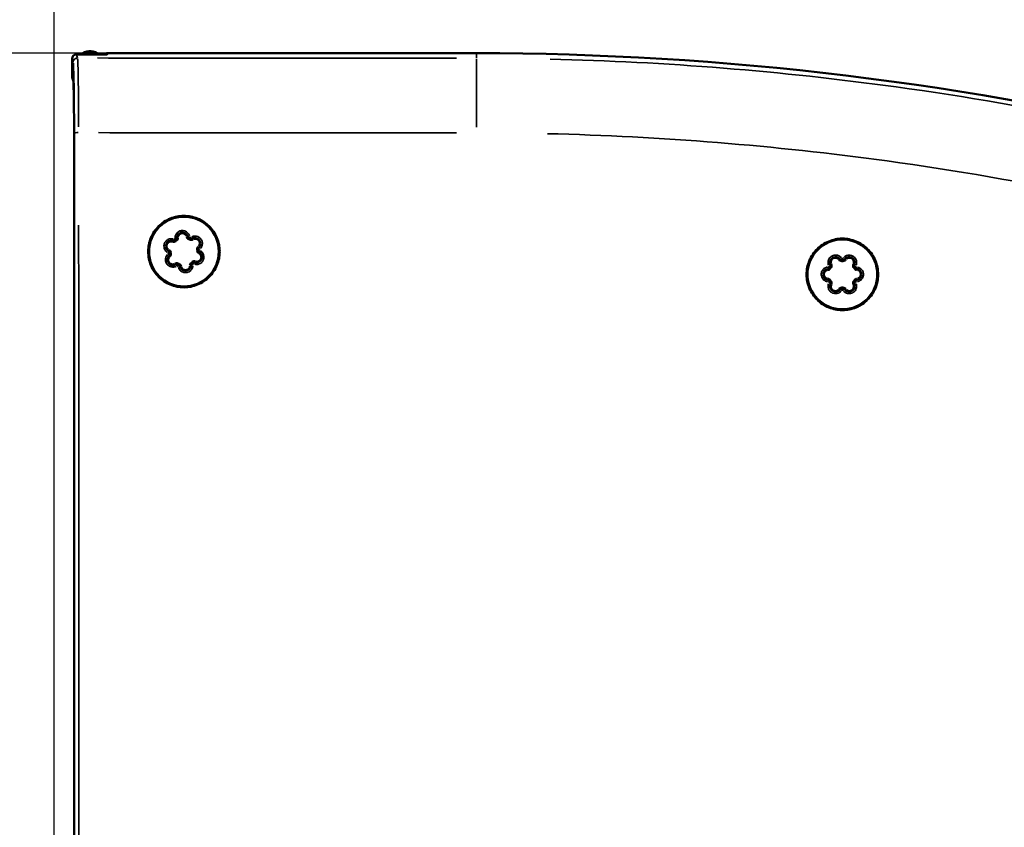
# Model space of a CAD drawing. Units: millimetres. Extents: x 28 to 830, y 4 to 590.
# Drawn here: x 170 to 285, y 368 to 461 of the extents above; entities that cross this region are included whole.
import ezdxf

# ---------------------------------------------------------------- set-up
doc = ezdxf.new("R2010")
doc.units = ezdxf.units.MM
doc.header["$LTSCALE"] = 2
for name, color, linetype, lineweight in [('Dimension (ISO)', 7, 'Continuous', 25), ('Visible (ISO)', 7, 'Continuous', 50), ('Visible Narrow (ISO)', 7, 'Continuous', 35)]:
    doc.layers.add(name, color=color, linetype=linetype, lineweight=lineweight)
doc.styles.add('Standardtext', font='GENISO.shx')
doc.dimstyles.new('Default (ISO)', dxfattribs={"dimscale": 2, "dimtxt": 3.5, "dimasz": 4, "dimexe": 2, "dimexo": 0, "dimgap": 0.35, "dimtad": 1, "dimrnd": 1e-08, "dimtxsty": 'Standardtext', "dimblk": 'Filled-1', "dimcen": 0.09, "dimdle": 15, "dimclrd": 256, "dimclre": 256, "dimclrt": 256, "dimadec": 1, "dimazin": 2, "dimtfac": 1, "dimtdec": 3, "dimtmove": 0, "dimatfit": 3, "dimldrblk": 'Filled-1', "dimfxl": 1, "dimtolj": 1, "dimlwd": 25, "dimlwe": 25, "dimarcsym": 0})

# ---------------------------------------------------------------- blocks, each defined once
blk = doc.blocks.new('Filled-1')
at = {"color": 0}
for p, q in [((0, 0), (-1, 0.125)), ((-1, 0.125), (-1, -0.125)), ((-1, 0), (0, 0)), ((-1, -0.125), (0, 0))]:
    blk.add_line(p, q, dxfattribs=at)
at = {"color": 0, "flags": 128}
blk.add_lwpolyline([(-1, -0.125), (0, 0), (-1, 0.125), (-1, -0.125)], dxfattribs=at)
at = {"color": 0}
blk.add_solid([(-1, -0.125), (0, 0), (-1, 0.125), (-1, -0.125)], dxfattribs=at)
blk = doc.blocks.new('*D16')
at = {"layer": 'Defpoints', "color": 0, "transparency": 16777216}
for p in [(174.51, 499.58), (398.99, 389.58), (174.51, 362.6)]:
    blk.add_point(p, dxfattribs=at)
at = {"layer": 'Dimension (ISO)', "color": 208, "lineweight": 25, "true_color": 0x3f003f, "transparency": 16777216}
for p, q in [((174.51, 362.6), (174.51, 503.58)), ((398.99, 389.58), (398.99, 503.58)), ((390.99, 499.58), (182.51, 499.58))]:
    blk.add_line(p, q, dxfattribs=at)
at = {"layer": 'Dimension (ISO)', "color": 208, "lineweight": 25, "true_color": 0x3f003f, "transparency": 16777216, "xscale": 8, "yscale": 8, "zscale": 8, "rotation": 180}
blk.add_blockref('Filled-1', (174.51, 499.58), dxfattribs=at)
at = {"layer": 'Dimension (ISO)', "color": 208, "lineweight": 25, "true_color": 0x3f003f, "transparency": 16777216, "xscale": 8, "yscale": 8, "zscale": 8}
blk.add_blockref('Filled-1', (398.99, 499.58), dxfattribs=at)
at = {"layer": 'Dimension (ISO)', "lineweight": 25, "transparency": 16777216, "insert": (286.75, 507.28), "char_height": 7, "attachment_point": 2, "style": 'Standardtext'}
blk.add_mtext('\\A1;224', dxfattribs=at)
blk = doc.blocks.new('*D17')
at = {"layer": 'Defpoints', "color": 0, "transparency": 16777216}
for p in [(180.7, 457.38), (106.51, 223.6), (175.51, 223.6)]:
    blk.add_point(p, dxfattribs=at)
at = {"layer": 'Dimension (ISO)', "color": 208, "lineweight": 25, "true_color": 0x3f003f, "transparency": 16777216}
for p, q in [((180.7, 457.38), (102.51, 457.38)), ((106.51, 449.38), (106.51, 231.6)), ((175.51, 223.6), (102.51, 223.6))]:
    blk.add_line(p, q, dxfattribs=at)
at = {"layer": 'Dimension (ISO)', "color": 208, "lineweight": 25, "true_color": 0x3f003f, "transparency": 16777216, "xscale": 8, "yscale": 8, "zscale": 8}
for p, rotation in [((106.51, 457.38), 90), ((106.51, 223.6), 270)]:
    blk.add_blockref('Filled-1', p, dxfattribs=dict(at, rotation=rotation))
at = {"layer": 'Dimension (ISO)', "lineweight": 25, "transparency": 16777216, "insert": (98.81, 340.49), "char_height": 7, "attachment_point": 2, "rotation": 90, "style": 'Standardtext'}
blk.add_mtext('\\A1;234', dxfattribs=at)

msp = doc.modelspace()

# ---------------------------------------------------------------- linework, layer by layer
at = {"layer": 'Visible (ISO)'}
for p, q in [((180.01, 457.221), (177.071, 457.221)), ((178.81, 457.605), (178.51, 457.605)), ((180.7, 457.378), (223.51, 457.378)), ((176.571, 456.721), (176.571, 454.722)), ((176.597, 454.564), (176.716, 454.207))]:
    msp.add_line(p, q, dxfattribs=at)
for centre in [(189.556, 434.349), (265.956, 431.705)]:
    msp.add_circle(centre, 4.05, dxfattribs=at)
for centre, radius, start, end in [((177.071, 456.721), 0.5, 90, 180), ((178.51, 456.605), 1, 90, 141.98363), ((178.81, 456.605), 1, 38.01637, 90), ((223.51, 101.605), 355.773, 62.38739, 90), ((177.071, 454.722), 0.5, 180, 198.42098), ((188.442, 435.763), 0.2, 247.89074, 308.2517), ((189.556, 434.349), 1.6, 124.58877, 128.2517), ((188.534, 435.831), 0.2, 304.58877, 4.94972), ((190.223, 436.021), 0.2, 187.89074, 248.2517), ((189.556, 434.349), 1.6, 64.58877, 68.2517), ((190.329, 435.975), 0.2, 244.58877, 304.94972), ((187.762, 434.205), 0.2, 4.58877, 64.94972), ((189.556, 434.349), 1.6, 184.58877, 188.2517), ((191.338, 434.607), 0.2, 127.89074, 188.2517), ((189.556, 434.349), 1.6, 4.58877, 8.2517), ((191.351, 434.493), 0.2, 184.58877, 244.94972), ((187.775, 434.091), 0.2, 307.89074, 8.2517), ((190.578, 432.867), 0.2, 124.58877, 184.94972), ((189.556, 434.349), 1.6, 304.58877, 308.2517), ((190.671, 432.936), 0.2, 67.89074, 128.2517), ((265.899, 433.504), 0.2, 211.47051, 271.83147), ((265.956, 431.705), 1.6, 88.16853, 91.83147), ((266.014, 433.504), 0.2, 268.16853, 328.52949), ((188.784, 432.723), 0.2, 64.58877, 124.94972), ((189.556, 434.349), 1.6, 244.58877, 248.2517), ((188.889, 432.677), 0.2, 7.89074, 68.2517), ((264.37, 432.555), 0.2, 271.47051, 331.83147), ((265.956, 431.705), 1.6, 148.16853, 151.83147), ((264.427, 432.654), 0.2, 328.16853, 28.52949), ((267.486, 432.654), 0.2, 151.47051, 211.83147), ((265.956, 431.705), 1.6, 28.16853, 31.83147), ((267.543, 432.555), 0.2, 208.16853, 268.52949), ((264.37, 430.855), 0.2, 28.16853, 88.52949), ((265.956, 431.705), 1.6, 208.16853, 211.83147), ((264.427, 430.756), 0.2, 331.47051, 31.83147), ((267.486, 430.756), 0.2, 148.16853, 208.52949), ((265.956, 431.705), 1.6, 328.16853, 331.83147), ((267.543, 430.855), 0.2, 91.47051, 151.83147), ((265.899, 429.906), 0.2, 88.16853, 148.52949), ((265.956, 431.705), 1.6, 268.16853, 271.83147), ((266.014, 429.906), 0.2, 31.47051, 91.83147)]:
    msp.add_arc(centre, radius, start, end, dxfattribs=at)
for centre, major_axis, ratio, start_param, end_param in [((180.71, 456.878), (-0.367, 0.347), 0.9792256, 5.4598644, 6.2824007), ((180.71, 456.878), (0.012, -0.5), 0.3992436, 3.0792894, 3.1236639), ((177.309, 448.073), (-0.5, 0), 0.0356626, 6.2822695, 6.2831853)]:
    msp.add_ellipse(centre, major_axis=major_axis, ratio=ratio, start_param=start_param, end_param=end_param, dxfattribs=at)
for points, knots in [([(180.01, 457.221), (180.078, 457.221), (180.147, 457.221), (180.277, 457.223), (180.34, 457.225), (180.448, 457.229), (180.495, 457.231), (180.547, 457.235), (180.561, 457.236), (180.582, 457.238), (180.59, 457.239), (180.598, 457.24), (180.599, 457.24), (180.599, 457.24)], [0, 0, 0, 0, 0.020342177, 0.020342177, 0.040986511, 0.040986511, 0.061080541, 0.061080541, 0.069968997, 0.069968997, 0.077828737, 0.077828737, 0.082515488, 0.082515488, 0.082515488, 0.082515488]), ([(180.37, 457.251), (180.377, 457.257), (180.384, 457.263), (180.432, 457.303), (180.48, 457.33), (180.572, 457.365), (180.618, 457.374), (180.675, 457.378), (180.688, 457.378), (180.701, 457.378)], [0.041306464, 0.041306464, 0.041306464, 0.041306464, 0.044129056, 0.044129056, 0.060572852, 0.060572852, 0.075361313, 0.075361313, 0.08008894, 0.08008894, 0.08008894, 0.08008894]), ([(176.809, 448.072), (176.808, 448.737), (176.806, 449.405), (176.798, 450.674), (176.792, 451.29), (176.777, 452.377), (176.768, 452.86), (176.748, 453.617), (176.737, 453.904), (176.723, 454.132), (176.719, 454.177), (176.715, 454.218), (176.714, 454.227), (176.714, 454.227), (176.714, 454.227), (176.714, 454.227)], [0, 0, 0, 0, 0.19958181, 0.19958181, 0.40486255, 0.40486255, 0.61331117, 0.61331117, 0.81771378, 0.81771378, 0.88630717, 0.88630717, 0.9216678, 0.9216678, 0.92169471, 0.92169471, 0.92169471, 0.92169471]), ([(176.809, 448.072), (176.818, 433.847), (176.824, 419.618), (176.833, 391.154), (176.834, 376.919), (176.833, 348.452), (176.83, 334.218), (176.82, 305.756), (176.812, 291.528), (176.792, 263.083), (176.78, 248.866), (176.765, 234.657)], [1.535120682, 1.535120682, 1.535120682, 1.535120682, 1.5540488, 1.5540488, 1.572976917, 1.572976917, 1.591905035, 1.591905035, 1.610833152, 1.610833152, 1.629761269, 1.629761269, 1.629761269, 1.629761269]), ([(185.406, 434.349), (185.406, 434.87), (185.51, 435.426), (185.934, 436.448), (186.253, 436.915), (186.99, 437.652), (187.457, 437.971), (188.48, 438.395), (189.035, 438.499), (190.077, 438.499), (190.633, 438.395), (191.656, 437.971), (192.122, 437.652), (192.859, 436.915), (193.179, 436.449), (193.602, 435.426), (193.706, 434.87), (193.706, 433.828), (193.602, 433.272), (193.179, 432.25), (192.859, 431.783), (192.122, 431.046), (191.656, 430.727), (190.633, 430.303), (190.077, 430.199), (189.035, 430.199), (188.479, 430.303), (187.457, 430.727), (186.99, 431.046), (186.253, 431.783), (185.934, 432.25), (185.51, 433.272), (185.406, 433.828), (185.406, 434.349)], [0, 0, 0, 0, 0.1563737, 0.1563737, 0.3127474, 0.3127474, 0.4690689, 0.4690689, 0.6253903, 0.6253903, 0.7817557, 0.7817557, 0.9381211, 0.9381211, 1.0945387, 1.0945387, 1.2509564, 1.2509564, 1.4073301, 1.4073301, 1.5637038, 1.5637038, 1.7200253, 1.7200253, 1.8763467, 1.8763467, 2.0327121, 2.0327121, 2.1890775, 2.1890775, 2.3454951, 2.3454951, 2.5019127, 2.5019127, 2.5019127, 2.5019127]), ([(188.734, 435.848), (188.717, 436.038), (188.827, 436.332), (189.162, 436.538), (189.504, 436.578), (189.87, 436.405), (190.006, 436.135), (190.025, 435.993)], [0, 0, 0, 0, 0.07528909, 0.11293363, 0.15057817, 0.20704499, 0.26351181, 0.26351181, 0.26351181, 0.26351181]), ([(187.847, 434.386), (187.717, 434.447), (187.499, 434.656), (187.442, 435.057), (187.581, 435.372), (187.803, 435.566), (188.086, 435.645), (188.278, 435.613), (188.367, 435.577)], [0, 0, 0, 0, 0.05646682, 0.11293363, 0.15057817, 0.18822272, 0.22586726, 0.26351181, 0.26351181, 0.26351181, 0.26351181]), ([(190.443, 435.811), (190.56, 435.893), (190.851, 435.977), (191.226, 435.826), (191.43, 435.548), (191.487, 435.259), (191.414, 434.974), (191.29, 434.824), (191.215, 434.765)], [0, 0, 0, 0, 0.05646682, 0.11293363, 0.15057817, 0.18822272, 0.22586726, 0.26351181, 0.26351181, 0.26351181, 0.26351181]), ([(261.806, 431.705), (261.806, 432.226), (261.91, 432.782), (262.334, 433.805), (262.653, 434.271), (263.39, 435.008), (263.857, 435.327), (264.879, 435.751), (265.435, 435.855), (266.477, 435.855), (267.033, 435.751), (268.056, 435.327), (268.522, 435.008), (269.259, 434.271), (269.579, 433.804), (270.002, 432.782), (270.106, 432.226), (270.106, 431.184), (270.002, 430.628), (269.579, 429.605), (269.259, 429.139), (268.522, 428.402), (268.056, 428.083), (267.033, 427.659), (266.477, 427.555), (265.435, 427.555), (264.88, 427.659), (263.857, 428.083), (263.39, 428.402), (262.653, 429.139), (262.334, 429.606), (261.91, 430.628), (261.806, 431.184), (261.806, 431.705)], [0, 0, 0, 0, 0.1564125, 0.1564125, 0.3128249, 0.3128249, 0.4691942, 0.4691942, 0.6255635, 0.6255635, 0.7818877, 0.7818877, 0.938212, 0.938212, 1.0945794, 1.0945794, 1.2509468, 1.2509468, 1.4073593, 1.4073593, 1.5637718, 1.5637718, 1.7201411, 1.7201411, 1.8765103, 1.8765103, 2.0328346, 2.0328346, 2.1891588, 2.1891588, 2.3455262, 2.3455262, 2.5018937, 2.5018937, 2.5018937, 2.5018937]), ([(191.266, 434.312), (191.395, 434.251), (191.613, 434.042), (191.671, 433.641), (191.532, 433.326), (191.31, 433.132), (191.027, 433.053), (190.834, 433.085), (190.746, 433.121)], [0, 0, 0, 0, 0.05646682, 0.11293363, 0.15057817, 0.18822272, 0.22586726, 0.26351181, 0.26351181, 0.26351181, 0.26351181]), ([(188.669, 432.887), (188.552, 432.805), (188.262, 432.721), (187.886, 432.872), (187.682, 433.15), (187.626, 433.439), (187.698, 433.724), (187.823, 433.874), (187.898, 433.933)], [0, 0, 0, 0, 0.05646682, 0.11293363, 0.15057817, 0.18822272, 0.22586726, 0.26351181, 0.26351181, 0.26351181, 0.26351181]), ([(264.603, 432.75), (264.534, 432.876), (264.484, 433.173), (264.675, 433.53), (264.974, 433.701), (265.268, 433.725), (265.543, 433.621), (265.678, 433.481), (265.728, 433.4)], [0, 0, 0, 0, 0.05646682, 0.11293363, 0.15057817, 0.18822272, 0.22586726, 0.26351181, 0.26351181, 0.26351181, 0.26351181]), ([(266.184, 433.4), (266.259, 433.522), (266.492, 433.715), (266.896, 433.727), (267.194, 433.554), (267.362, 433.312), (267.409, 433.021), (267.355, 432.834), (267.31, 432.75)], [0, 0, 0, 0, 0.05646682, 0.11293363, 0.15057817, 0.18822272, 0.22586726, 0.26351181, 0.26351181, 0.26351181, 0.26351181]), ([(190.379, 432.85), (190.391, 432.707), (190.319, 432.414), (190, 432.164), (189.658, 432.127), (189.379, 432.222), (189.169, 432.427), (189.101, 432.61), (189.087, 432.705)], [0, 0, 0, 0, 0.05646682, 0.11293363, 0.15057817, 0.18822272, 0.22586726, 0.26351181, 0.26351181, 0.26351181, 0.26351181]), ([(264.375, 431.055), (264.232, 431.059), (263.948, 431.164), (263.735, 431.508), (263.736, 431.853), (263.862, 432.119), (264.09, 432.305), (264.279, 432.352), (264.375, 432.355)], [0, 0, 0, 0, 0.05646682, 0.11293363, 0.15057817, 0.18822272, 0.22586726, 0.26351181, 0.26351181, 0.26351181, 0.26351181]), ([(267.538, 432.355), (267.729, 432.35), (268.008, 432.208), (268.176, 431.852), (268.177, 431.508), (267.964, 431.164), (267.681, 431.059), (267.538, 431.055)], [0, 0, 0, 0, 0.07528909, 0.11293363, 0.15057817, 0.20704499, 0.26351181, 0.26351181, 0.26351181, 0.26351181]), ([(265.728, 430.01), (265.654, 429.888), (265.421, 429.695), (265.016, 429.683), (264.718, 429.856), (264.551, 430.098), (264.504, 430.389), (264.557, 430.576), (264.603, 430.66)], [0, 0, 0, 0, 0.05646682, 0.11293363, 0.15057817, 0.18822272, 0.22586726, 0.26351181, 0.26351181, 0.26351181, 0.26351181]), ([(267.31, 430.66), (267.378, 430.534), (267.429, 430.236), (267.237, 429.88), (266.938, 429.709), (266.645, 429.685), (266.37, 429.789), (266.234, 429.929), (266.184, 430.01)], [0, 0, 0, 0, 0.05646682, 0.11293363, 0.15057817, 0.18822272, 0.22586726, 0.26351181, 0.26351181, 0.26351181, 0.26351181])]:
    msp.add_open_spline(points, degree=3, knots=knots, dxfattribs=at)
at = {"layer": 'Visible Narrow (ISO)'}
for p, q in [((177.071, 457.22), (177.071, 457.221)), ((177.197, 456.844), (177.078, 457.2)), ((177.218, 457.22), (179.863, 457.22)), ((180.01, 457.22), (180.01, 457.221)), ((180.71, 457.263), (180.71, 457.371)), ((182.85, 457.377), (221.37, 457.377)), ((223.51, 457.377), (223.51, 457.378)), ((223.51, 457.348), (223.51, 456.825)), ((176.571, 456.721), (176.572, 456.721)), ((176.572, 454.822), (176.572, 456.621)), ((176.578, 456.701), (176.697, 456.345)), ((176.572, 454.722), (176.571, 454.722)), ((176.695, 454.352), (176.578, 454.703)), ((188.565, 435.606), (188.436, 435.77)), ((188.529, 435.838), (188.648, 435.667)), ((188.62, 435.536), (188.566, 435.605)), ((188.698, 435.594), (188.648, 435.666)), ((190.116, 435.753), (190.149, 435.835)), ((190.149, 435.836), (190.227, 436.029)), ((190.205, 435.714), (190.243, 435.794)), ((190.333, 435.983), (190.243, 435.795)), ((187.753, 434.204), (187.961, 434.221)), ((188.049, 434.228), (187.962, 434.221)), ((191.052, 434.566), (191.139, 434.579)), ((191.063, 434.47), (191.151, 434.477)), ((191.14, 434.579), (191.347, 434.609)), ((191.36, 434.494), (191.152, 434.477)), ((187.972, 434.119), (187.766, 434.089)), ((188.06, 434.132), (187.973, 434.119)), ((190.464, 433.032), (190.414, 433.105)), ((190.583, 432.86), (190.465, 433.031)), ((190.492, 433.162), (190.547, 433.093)), ((190.547, 433.092), (190.676, 432.928)), ((265.905, 433.305), (265.898, 433.513)), ((265.908, 433.216), (265.905, 433.304)), ((266.005, 433.216), (266.007, 433.304)), ((266.014, 433.513), (266.007, 433.305)), ((188.78, 432.715), (188.869, 432.903)), ((188.908, 432.984), (188.87, 432.904)), ((188.963, 432.862), (188.886, 432.669)), ((188.996, 432.945), (188.964, 432.863)), ((264.545, 432.461), (264.361, 432.559)), ((264.419, 432.659), (264.596, 432.549)), ((264.624, 432.419), (264.546, 432.46)), ((264.672, 432.502), (264.597, 432.549)), ((267.241, 432.502), (267.315, 432.549)), ((267.289, 432.419), (267.367, 432.46)), ((267.316, 432.549), (267.493, 432.659)), ((267.551, 432.559), (267.367, 432.461)), ((264.361, 430.851), (264.545, 430.949)), ((264.596, 430.861), (264.419, 430.751)), ((264.546, 430.95), (264.624, 430.991)), ((264.672, 430.908), (264.597, 430.861)), ((267.241, 430.908), (267.315, 430.861)), ((267.289, 430.991), (267.367, 430.95)), ((267.493, 430.751), (267.316, 430.861)), ((267.367, 430.949), (267.551, 430.851)), ((265.898, 429.897), (265.905, 430.105)), ((265.908, 430.194), (265.905, 430.106)), ((266.005, 430.194), (266.007, 430.106)), ((266.007, 430.105), (266.014, 429.897))]:
    msp.add_line(p, q, dxfattribs=at)
for centre, radius, start, end in [((223.51, 101.605), 355.772, 63.76802, 88.61937), ((189.556, 434.349), 1.826, 124.77191, 128.06855), ((189.556, 434.349), 1.503, 124.77191, 128.06855), ((189.556, 434.349), 1.503, 64.77191, 68.06855), ((189.556, 434.349), 1.826, 64.77191, 68.06855), ((189.556, 434.349), 1.826, 184.77191, 188.06855), ((189.556, 434.349), 1.503, 184.77191, 188.06855), ((189.556, 434.349), 1.503, 4.77191, 8.06855), ((189.556, 434.349), 1.826, 4.77191, 8.06855), ((189.556, 434.349), 1.503, 304.77191, 308.06855), ((265.956, 431.705), 1.826, 88.35168, 91.64832), ((265.956, 431.705), 1.503, 88.35168, 91.64832), ((189.556, 434.349), 1.826, 244.77191, 248.06855), ((189.556, 434.349), 1.503, 244.77191, 248.06855), ((189.556, 434.349), 1.826, 304.77191, 308.06855), ((265.956, 431.705), 1.826, 148.35168, 151.64832), ((265.956, 431.705), 1.503, 148.35168, 151.64832), ((265.956, 431.705), 1.503, 28.35168, 31.64832), ((265.956, 431.705), 1.826, 28.35168, 31.64832), ((265.956, 431.705), 1.826, 208.35168, 211.64832), ((265.956, 431.705), 1.503, 208.35168, 211.64832), ((265.956, 431.705), 1.503, 328.35168, 331.64832), ((265.956, 431.705), 1.826, 328.35168, 331.64832), ((265.956, 431.705), 1.826, 268.35168, 271.64832), ((265.956, 431.705), 1.503, 268.35168, 271.64832)]:
    msp.add_arc(centre, radius, start, end, dxfattribs=at)
for centre, major_axis, ratio, start_param, end_param in [((177.071, 456.721), (-0.474, -0.158), 0.9984779, 4.4698328, 5.8827274), ((180.01, 457.257), (0.7, 0), 0.0524078, 4.7909288, 6.2046455), ((180.71, 456.757), (0.5, 0), 0.9986295, 1.8687211, 1.872663), ((180.71, 456.757), (0.5, 0), 0.9986295, 1.584626, 1.8335605), ((177.203, 456.325), (-0.474, -0.158), 0.9984779, 4.4698328, 5.8827274), ((226.51, 574.162), (-2242.54, 0), 0.052336, 1.5498399, 1.568426), ((223.51, 447.809), (0.001, 9), 0.0013359, 0.1265001, 1.4610224), ((177.071, 454.722), (-0.474, -0.158), 0.9984779, 5.9773198, 6.2670871), ((177.201, 454.332), (-0.474, -0.158), 0.9984779, 5.9726528, 6.1784151), ((177.201, 454.332), (-0.474, -0.158), 0.9984779, 6.2215046, 6.2260362), ((177.309, 448.073), (-0.5, 0), 0.0356626, 6.2665483, 6.2814421), ((177.344, 448.14), (-0.5, 0), 0.0356607, 4.8107057, 6.1891412), ((226.51, 565.964), (2251.505, 0), 0.052336, 4.6915705, 4.7100259), ((137.461, 367.605), (0, 2256.012), 0.0174524, 4.6581561, 4.7433326), ((137.461, 367.605), (0, -2258.014), 0.0174524, 1.5161876, 1.6017183), ((137.941, 367.605), (0, 2258.514), 0.0174524, 4.6577802, 4.743311), ((188.291, 435.392), (0.075, 0.185), 0.4974131, 0.0708099, 1.3453877), ((188.442, 435.763), (-0.075, -0.185), 0.113864, 4.7294676, 6.2014107), ((188.534, 435.831), (0.199, 0.017), 0.113864, 0.0817746, 1.5537177), ((188.933, 435.865), (-0.199, -0.017), 0.4974131, 4.9377976, 6.2123754), ((189.827, 435.966), (0.198, 0.027), 0.4974131, 0.0708099, 1.3453877), ((190.223, 436.021), (-0.198, -0.027), 0.113864, 4.7294676, 6.2014107), ((190.329, 435.975), (0.115, -0.164), 0.113864, 0.0817746, 1.5537177), ((190.558, 435.647), (-0.115, 0.164), 0.4974131, 4.9377976, 6.2123754), ((187.762, 434.205), (0.085, 0.181), 0.113864, 0.0817746, 1.5537177), ((187.931, 434.567), (-0.085, -0.181), 0.4974131, 4.9377976, 6.2123754), ((191.092, 434.923), (0.123, -0.158), 0.4974131, 0.0708099, 1.3453877), ((191.338, 434.607), (-0.123, 0.158), 0.113864, 4.7294676, 6.2014107), ((191.351, 434.493), (-0.085, -0.181), 0.113864, 0.0817746, 1.5537177), ((191.181, 434.131), (0.085, 0.181), 0.4974131, 4.9377976, 6.2123754), ((187.775, 434.091), (0.123, -0.158), 0.113864, 4.7294676, 6.2014107), ((188.021, 433.775), (-0.123, 0.158), 0.4974131, 0.0708099, 1.3453877), ((190.671, 432.936), (0.075, 0.185), 0.113864, 4.7294676, 6.2014107), ((190.821, 433.306), (-0.075, -0.185), 0.4974131, 0.0708099, 1.3453877), ((265.558, 433.295), (0.171, 0.104), 0.4974131, 0.0708099, 1.3453877), ((265.899, 433.504), (-0.171, -0.104), 0.113864, 4.7294676, 6.2014107), ((266.014, 433.504), (0.171, -0.104), 0.113864, 0.0817746, 1.5537177), ((266.355, 433.295), (-0.171, 0.104), 0.4974131, 4.9377976, 6.2123754), ((188.555, 433.051), (0.115, -0.164), 0.4974131, 4.9377976, 6.2123754), ((188.784, 432.723), (-0.115, 0.164), 0.113864, 0.0817746, 1.5537177), ((188.889, 432.677), (0.198, 0.027), 0.113864, 4.7294676, 6.2014107), ((189.286, 432.732), (-0.198, -0.027), 0.4974131, 0.0708099, 1.3453877), ((190.18, 432.833), (0.199, 0.017), 0.4974131, 4.9377976, 6.2123754), ((190.578, 432.867), (-0.199, -0.017), 0.113864, 0.0817746, 1.5537177), ((264.38, 432.155), (-0.005, 0.2), 0.4974131, 0.0708099, 1.3453877), ((264.37, 432.555), (0.005, -0.2), 0.113864, 4.7294676, 6.2014107), ((264.427, 432.654), (0.176, 0.096), 0.113864, 0.0817746, 1.5537177), ((264.778, 432.845), (-0.176, -0.096), 0.4974131, 4.9377976, 6.2123754), ((267.134, 432.845), (0.176, -0.096), 0.4974131, 0.0708099, 1.3453877), ((267.486, 432.654), (-0.176, 0.096), 0.113864, 4.7294676, 6.2014107), ((267.543, 432.555), (-0.005, -0.2), 0.113864, 0.0817746, 1.5537177), ((267.533, 432.155), (0.005, 0.2), 0.4974131, 4.9377976, 6.2123754), ((264.38, 431.255), (-0.005, -0.2), 0.4974131, 4.9377976, 6.2123754), ((264.37, 430.855), (0.005, 0.2), 0.113864, 0.0817746, 1.5537177), ((264.427, 430.756), (0.176, -0.096), 0.113864, 4.7294676, 6.2014107), ((267.486, 430.756), (-0.176, -0.096), 0.113864, 0.0817746, 1.5537177), ((267.543, 430.855), (-0.005, 0.2), 0.113864, 4.7294676, 6.2014107), ((267.533, 431.255), (0.005, -0.2), 0.4974131, 0.0708099, 1.3453877), ((264.778, 430.565), (-0.176, 0.096), 0.4974131, 0.0708099, 1.3453877), ((265.558, 430.115), (0.171, -0.104), 0.4974131, 4.9377976, 6.2123754), ((265.899, 429.906), (-0.171, 0.104), 0.113864, 0.0817746, 1.5537177), ((266.014, 429.906), (0.171, 0.104), 0.113864, 4.7294676, 6.2014107), ((266.355, 430.115), (-0.171, -0.104), 0.4974131, 0.0708099, 1.3453877), ((267.134, 430.565), (0.176, 0.096), 0.4974131, 4.9377976, 6.2123754)]:
    msp.add_ellipse(centre, major_axis=major_axis, ratio=ratio, start_param=start_param, end_param=end_param, dxfattribs=at)
for points, knots in [([(176.714, 456.269), (176.726, 456.182), (176.753, 455.788), (176.796, 454.359), (176.83, 451.886), (176.841, 449.747), (176.843, 448.765)], [0.0626808, 0.0626808, 0.0626808, 0.0626808, 0.2686318, 0.5372636, 0.8954394, 1.1909344, 1.1909344, 1.1909344, 1.1909344]), ([(177.332, 448.82), (177.33, 449.859), (177.321, 452.124), (177.289, 454.743), (177.249, 456.256), (177.224, 456.673), (177.213, 456.765)], [-1.1909344, -1.1909344, -1.1909344, -1.1909344, -0.8954394, -0.5372636, -0.2686318, -0.0626808, -0.0626808, -0.0626808, -0.0626808]), ([(380.499, 420.454), (375.72, 422.792), (363.458, 428.454), (348.067, 434.528), (332.642, 439.791), (309.361, 446.861), (275.164, 453.987), (245.445, 456.372), (232.037, 456.694)], [-15.7801587, -15.7801587, -15.7801587, -15.7801587, -14.2377371, -11.864781, -10.9749224, -9.4918248, -4.7459124, -0.8305347, -0.8305347, -0.8305347, -0.8305347]), ([(176.808, 448.551), (176.806, 449.755), (176.791, 451.813), (176.751, 453.687), (176.723, 454.193), (176.71, 454.289)], [0.04793238, 0.04793238, 0.04793238, 0.04793238, 0.41084896, 0.68474826, 0.91071519, 0.91071519, 0.91071519, 0.91071519]), ([(231.757, 448.031), (244.906, 447.719), (274.018, 445.387), (307.512, 438.408), (330.294, 431.49), (345.389, 426.341), (359.945, 420.597), (371.461, 415.313), (375.658, 413.285)], [0.822032, 0.822032, 0.822032, 0.822032, 4.7459124, 9.4918248, 10.9749224, 11.864781, 14.2377371, 15.6186081, 15.6186081, 15.6186081, 15.6186081]), ([(190.204, 436.175), (190.162, 436.314), (190.085, 436.443), (189.981, 436.545), (189.845, 436.677), (189.663, 436.763), (189.473, 436.784), (189.347, 436.798), (189.217, 436.783), (189.097, 436.741), (188.977, 436.7), (188.866, 436.631), (188.775, 436.542), (188.626, 436.396), (188.534, 436.193), (188.519, 435.985)], [-0.25033622, -0.25033622, -0.25033622, -0.25033622, -0.20704499, -0.20704499, -0.20704499, -0.15057817, -0.15057817, -0.15057817, -0.11293363, -0.11293363, -0.11293363, -0.07528909, -0.07528909, -0.07528909, -0.01317559, -0.01317559, -0.01317559, -0.01317559]), ([(188.894, 436.026), (188.897, 436.066), (188.906, 436.107), (188.921, 436.147), (188.944, 436.208), (188.98, 436.266), (189.03, 436.316), (189.08, 436.365), (189.142, 436.405), (189.212, 436.429), (189.281, 436.454), (189.357, 436.462), (189.43, 436.454), (189.503, 436.446), (189.573, 436.42), (189.632, 436.383), (189.73, 436.322), (189.798, 436.23), (189.829, 436.131)], [-0.14056109, -0.14056109, -0.14056109, -0.14056109, -0.12682204, -0.12682204, -0.12682204, -0.10568503, -0.10568503, -0.10568503, -0.08454803, -0.08454803, -0.08454803, -0.06341102, -0.06341102, -0.06341102, -0.04227401, -0.04227401, -0.04227401, -0.00739795, -0.00739795, -0.00739795, -0.00739795]), ([(188.299, 435.823), (188.219, 435.842), (188.137, 435.85), (188.054, 435.845), (187.928, 435.838), (187.803, 435.803), (187.691, 435.743), (187.579, 435.683), (187.481, 435.597), (187.406, 435.494), (187.331, 435.392), (187.278, 435.272), (187.254, 435.147), (187.218, 434.96), (187.247, 434.761), (187.333, 434.592), (187.4, 434.462), (187.5, 434.35), (187.621, 434.268)], [-0.25033622, -0.25033622, -0.25033622, -0.25033622, -0.22586726, -0.22586726, -0.22586726, -0.18822272, -0.18822272, -0.18822272, -0.15057817, -0.15057817, -0.15057817, -0.11293363, -0.11293363, -0.11293363, -0.05646682, -0.05646682, -0.05646682, -0.01317559, -0.01317559, -0.01317559, -0.01317559]), ([(187.773, 434.614), (187.74, 434.637), (187.709, 434.665), (187.682, 434.698), (187.64, 434.748), (187.608, 434.809), (187.59, 434.877), (187.572, 434.944), (187.569, 435.018), (187.582, 435.091), (187.596, 435.163), (187.627, 435.233), (187.67, 435.292), (187.714, 435.351), (187.771, 435.399), (187.832, 435.432), (187.934, 435.486), (188.048, 435.498), (188.149, 435.476)], [-0.14056109, -0.14056109, -0.14056109, -0.14056109, -0.12682204, -0.12682204, -0.12682204, -0.10568503, -0.10568503, -0.10568503, -0.08454803, -0.08454803, -0.08454803, -0.06341102, -0.06341102, -0.06341102, -0.04227401, -0.04227401, -0.04227401, -0.00739795, -0.00739795, -0.00739795, -0.00739795]), ([(191.462, 434.7), (191.518, 434.76), (191.639, 434.933), (191.725, 435.267), (191.649, 435.65), (191.379, 436.019), (190.924, 436.201), (190.585, 436.13), (190.454, 436.066)], [-0.25033622, -0.25033622, -0.25033622, -0.25033622, -0.22586726, -0.18822272, -0.15057817, -0.11293363, -0.05646682, -0.01317559, -0.01317559, -0.01317559, -0.01317559]), ([(190.677, 435.761), (190.714, 435.778), (190.754, 435.791), (190.795, 435.798), (190.86, 435.809), (190.929, 435.806), (190.996, 435.788), (191.064, 435.77), (191.13, 435.736), (191.185, 435.688), (191.241, 435.64), (191.287, 435.578), (191.316, 435.511), (191.345, 435.444), (191.358, 435.37), (191.356, 435.301), (191.352, 435.186), (191.306, 435.081), (191.236, 435.004)], [-0.14056109, -0.14056109, -0.14056109, -0.14056109, -0.12682204, -0.12682204, -0.12682204, -0.10568503, -0.10568503, -0.10568503, -0.08454803, -0.08454803, -0.08454803, -0.06341102, -0.06341102, -0.06341102, -0.04227401, -0.04227401, -0.04227401, -0.00739795, -0.00739795, -0.00739795, -0.00739795]), ([(190.813, 432.875), (190.893, 432.856), (190.976, 432.848), (191.058, 432.853), (191.185, 432.86), (191.31, 432.895), (191.422, 432.955), (191.533, 433.015), (191.631, 433.101), (191.707, 433.204), (191.782, 433.306), (191.835, 433.426), (191.859, 433.551), (191.894, 433.738), (191.866, 433.937), (191.779, 434.107), (191.713, 434.236), (191.613, 434.348), (191.492, 434.43)], [-0.25033622, -0.25033622, -0.25033622, -0.25033622, -0.22586726, -0.22586726, -0.22586726, -0.18822272, -0.18822272, -0.18822272, -0.15057817, -0.15057817, -0.15057817, -0.11293363, -0.11293363, -0.11293363, -0.05646682, -0.05646682, -0.05646682, -0.01317559, -0.01317559, -0.01317559, -0.01317559]), ([(187.651, 433.998), (187.595, 433.938), (187.473, 433.765), (187.388, 433.432), (187.463, 433.048), (187.734, 432.68), (188.188, 432.497), (188.527, 432.569), (188.658, 432.632)], [-0.25033622, -0.25033622, -0.25033622, -0.25033622, -0.22586726, -0.18822272, -0.15057817, -0.11293363, -0.05646682, -0.01317559, -0.01317559, -0.01317559, -0.01317559]), ([(188.435, 432.937), (188.399, 432.92), (188.359, 432.907), (188.317, 432.9), (188.253, 432.889), (188.184, 432.892), (188.116, 432.91), (188.049, 432.928), (187.983, 432.963), (187.927, 433.01), (187.872, 433.058), (187.826, 433.12), (187.797, 433.187), (187.767, 433.254), (187.754, 433.328), (187.757, 433.397), (187.761, 433.512), (187.807, 433.618), (187.877, 433.694)], [-0.14056109, -0.14056109, -0.14056109, -0.14056109, -0.12682204, -0.12682204, -0.12682204, -0.10568503, -0.10568503, -0.10568503, -0.08454803, -0.08454803, -0.08454803, -0.06341102, -0.06341102, -0.06341102, -0.04227401, -0.04227401, -0.04227401, -0.00739795, -0.00739795, -0.00739795, -0.00739795]), ([(191.339, 434.084), (191.373, 434.061), (191.404, 434.033), (191.431, 434), (191.472, 433.95), (191.505, 433.889), (191.523, 433.822), (191.54, 433.754), (191.544, 433.68), (191.53, 433.608), (191.517, 433.535), (191.486, 433.465), (191.442, 433.406), (191.399, 433.347), (191.342, 433.299), (191.28, 433.266), (191.179, 433.212), (191.064, 433.2), (190.963, 433.222)], [-0.14056109, -0.14056109, -0.14056109, -0.14056109, -0.12682204, -0.12682204, -0.12682204, -0.10568503, -0.10568503, -0.10568503, -0.08454803, -0.08454803, -0.08454803, -0.06341102, -0.06341102, -0.06341102, -0.04227401, -0.04227401, -0.04227401, -0.00739795, -0.00739795, -0.00739795, -0.00739795]), ([(265.82, 433.638), (265.767, 433.7), (265.609, 433.84), (265.287, 433.962), (264.898, 433.93), (264.501, 433.703), (264.269, 433.272), (264.302, 432.927), (264.351, 432.789)], [-0.25033622, -0.25033622, -0.25033622, -0.25033622, -0.22586726, -0.18822272, -0.15057817, -0.11293363, -0.05646682, -0.01317559, -0.01317559, -0.01317559, -0.01317559]), ([(264.679, 432.977), (264.666, 433.015), (264.657, 433.056), (264.655, 433.098), (264.651, 433.163), (264.662, 433.232), (264.687, 433.297), (264.713, 433.362), (264.754, 433.423), (264.808, 433.474), (264.862, 433.524), (264.928, 433.562), (264.998, 433.584), (265.069, 433.605), (265.143, 433.61), (265.212, 433.6), (265.326, 433.583), (265.425, 433.525), (265.493, 433.447)], [-0.14056109, -0.14056109, -0.14056109, -0.14056109, -0.12682204, -0.12682204, -0.12682204, -0.10568503, -0.10568503, -0.10568503, -0.08454803, -0.08454803, -0.08454803, -0.06341102, -0.06341102, -0.06341102, -0.04227401, -0.04227401, -0.04227401, -0.00739795, -0.00739795, -0.00739795, -0.00739795]), ([(267.562, 432.789), (267.59, 432.867), (267.606, 432.948), (267.611, 433.03), (267.618, 433.157), (267.598, 433.285), (267.55, 433.403), (267.503, 433.52), (267.428, 433.627), (267.335, 433.714), (267.241, 433.8), (267.128, 433.866), (267.007, 433.903), (266.825, 433.96), (266.624, 433.954), (266.446, 433.887), (266.31, 433.836), (266.187, 433.748), (266.093, 433.638)], [-0.25033622, -0.25033622, -0.25033622, -0.25033622, -0.22586726, -0.22586726, -0.22586726, -0.18822272, -0.18822272, -0.18822272, -0.15057817, -0.15057817, -0.15057817, -0.11293363, -0.11293363, -0.11293363, -0.05646682, -0.05646682, -0.05646682, -0.01317559, -0.01317559, -0.01317559, -0.01317559]), ([(266.419, 433.447), (266.446, 433.478), (266.477, 433.506), (266.512, 433.529), (266.567, 433.564), (266.631, 433.59), (266.7, 433.6), (266.77, 433.61), (266.844, 433.605), (266.914, 433.584), (266.984, 433.562), (267.05, 433.524), (267.104, 433.474), (267.158, 433.424), (267.199, 433.362), (267.225, 433.297), (267.267, 433.19), (267.267, 433.075), (267.234, 432.977)], [-0.14056109, -0.14056109, -0.14056109, -0.14056109, -0.12682204, -0.12682204, -0.12682204, -0.10568503, -0.10568503, -0.10568503, -0.08454803, -0.08454803, -0.08454803, -0.06341102, -0.06341102, -0.06341102, -0.04227401, -0.04227401, -0.04227401, -0.00739795, -0.00739795, -0.00739795, -0.00739795]), ([(188.908, 432.523), (188.932, 432.445), (188.967, 432.369), (189.012, 432.3), (189.081, 432.194), (189.174, 432.103), (189.282, 432.037), (189.39, 431.97), (189.513, 431.928), (189.64, 431.914), (189.766, 431.9), (189.896, 431.914), (190.016, 431.956), (190.196, 432.019), (190.355, 432.143), (190.458, 432.303), (190.537, 432.425), (190.584, 432.568), (190.594, 432.713)], [-0.25033622, -0.25033622, -0.25033622, -0.25033622, -0.22586726, -0.22586726, -0.22586726, -0.18822272, -0.18822272, -0.18822272, -0.15057817, -0.15057817, -0.15057817, -0.11293363, -0.11293363, -0.11293363, -0.05646682, -0.05646682, -0.05646682, -0.01317559, -0.01317559, -0.01317559, -0.01317559]), ([(190.218, 432.672), (190.215, 432.632), (190.206, 432.591), (190.192, 432.551), (190.169, 432.49), (190.132, 432.432), (190.083, 432.383), (190.033, 432.333), (189.97, 432.293), (189.901, 432.269), (189.832, 432.245), (189.756, 432.236), (189.683, 432.244), (189.61, 432.252), (189.54, 432.278), (189.481, 432.315), (189.383, 432.376), (189.315, 432.468), (189.284, 432.567)], [-0.14056109, -0.14056109, -0.14056109, -0.14056109, -0.12682204, -0.12682204, -0.12682204, -0.10568503, -0.10568503, -0.10568503, -0.08454803, -0.08454803, -0.08454803, -0.06341102, -0.06341102, -0.06341102, -0.04227401, -0.04227401, -0.04227401, -0.00739795, -0.00739795, -0.00739795, -0.00739795]), ([(264.214, 432.553), (264.134, 432.539), (264.055, 432.512), (263.981, 432.475), (263.868, 432.419), (263.767, 432.336), (263.689, 432.236), (263.611, 432.136), (263.555, 432.019), (263.527, 431.895), (263.499, 431.77), (263.499, 431.64), (263.527, 431.516), (263.569, 431.33), (263.675, 431.158), (263.822, 431.038), (263.934, 430.946), (264.071, 430.883), (264.214, 430.857)], [-0.25033622, -0.25033622, -0.25033622, -0.25033622, -0.22586726, -0.22586726, -0.22586726, -0.18822272, -0.18822272, -0.18822272, -0.15057817, -0.15057817, -0.15057817, -0.11293363, -0.11293363, -0.11293363, -0.05646682, -0.05646682, -0.05646682, -0.01317559, -0.01317559, -0.01317559, -0.01317559]), ([(264.216, 431.235), (264.176, 431.242), (264.137, 431.256), (264.099, 431.275), (264.041, 431.304), (263.987, 431.347), (263.943, 431.402), (263.9, 431.457), (263.867, 431.523), (263.851, 431.595), (263.834, 431.667), (263.834, 431.743), (263.85, 431.815), (263.867, 431.886), (263.9, 431.953), (263.943, 432.008), (264.015, 432.098), (264.114, 432.155), (264.216, 432.175)], [-0.14056109, -0.14056109, -0.14056109, -0.14056109, -0.12682204, -0.12682204, -0.12682204, -0.10568503, -0.10568503, -0.10568503, -0.08454803, -0.08454803, -0.08454803, -0.06341102, -0.06341102, -0.06341102, -0.04227401, -0.04227401, -0.04227401, -0.00739795, -0.00739795, -0.00739795, -0.00739795]), ([(267.697, 432.175), (267.736, 432.168), (267.776, 432.154), (267.814, 432.135), (267.872, 432.106), (267.926, 432.063), (267.969, 432.008), (268.013, 431.953), (268.046, 431.887), (268.062, 431.815), (268.078, 431.743), (268.079, 431.667), (268.062, 431.595), (268.046, 431.524), (268.013, 431.457), (267.969, 431.402), (267.898, 431.312), (267.798, 431.255), (267.697, 431.235)], [-0.14056109, -0.14056109, -0.14056109, -0.14056109, -0.12682204, -0.12682204, -0.12682204, -0.10568503, -0.10568503, -0.10568503, -0.08454803, -0.08454803, -0.08454803, -0.06341102, -0.06341102, -0.06341102, -0.04227401, -0.04227401, -0.04227401, -0.00739795, -0.00739795, -0.00739795, -0.00739795]), ([(267.698, 430.857), (267.841, 430.883), (267.978, 430.945), (268.091, 431.038), (268.238, 431.158), (268.344, 431.329), (268.386, 431.515), (268.414, 431.639), (268.413, 431.77), (268.385, 431.894), (268.357, 432.018), (268.302, 432.136), (268.223, 432.236), (268.094, 432.4), (267.903, 432.514), (267.698, 432.553)], [-0.25033622, -0.25033622, -0.25033622, -0.25033622, -0.20704499, -0.20704499, -0.20704499, -0.15057817, -0.15057817, -0.15057817, -0.11293363, -0.11293363, -0.11293363, -0.07528909, -0.07528909, -0.07528909, -0.01317559, -0.01317559, -0.01317559, -0.01317559]), ([(264.351, 430.621), (264.323, 430.543), (264.306, 430.462), (264.302, 430.38), (264.294, 430.253), (264.315, 430.125), (264.363, 430.007), (264.41, 429.89), (264.484, 429.783), (264.578, 429.696), (264.671, 429.61), (264.784, 429.544), (264.906, 429.506), (265.088, 429.45), (265.289, 429.456), (265.467, 429.523), (265.603, 429.574), (265.726, 429.662), (265.82, 429.772)], [-0.25033622, -0.25033622, -0.25033622, -0.25033622, -0.22586726, -0.22586726, -0.22586726, -0.18822272, -0.18822272, -0.18822272, -0.15057817, -0.15057817, -0.15057817, -0.11293363, -0.11293363, -0.11293363, -0.05646682, -0.05646682, -0.05646682, -0.01317559, -0.01317559, -0.01317559, -0.01317559]), ([(265.494, 429.963), (265.467, 429.932), (265.436, 429.904), (265.4, 429.881), (265.346, 429.846), (265.281, 429.82), (265.212, 429.81), (265.143, 429.8), (265.069, 429.805), (264.999, 429.826), (264.929, 429.848), (264.862, 429.886), (264.808, 429.936), (264.755, 429.986), (264.713, 430.048), (264.688, 430.113), (264.645, 430.22), (264.646, 430.335), (264.679, 430.433)], [-0.14056109, -0.14056109, -0.14056109, -0.14056109, -0.12682204, -0.12682204, -0.12682204, -0.10568503, -0.10568503, -0.10568503, -0.08454803, -0.08454803, -0.08454803, -0.06341102, -0.06341102, -0.06341102, -0.04227401, -0.04227401, -0.04227401, -0.00739795, -0.00739795, -0.00739795, -0.00739795]), ([(266.092, 429.772), (266.146, 429.71), (266.303, 429.57), (266.626, 429.448), (267.015, 429.479), (267.411, 429.707), (267.644, 430.138), (267.611, 430.483), (267.562, 430.621)], [-0.25033622, -0.25033622, -0.25033622, -0.25033622, -0.22586726, -0.18822272, -0.15057817, -0.11293363, -0.05646682, -0.01317559, -0.01317559, -0.01317559, -0.01317559]), ([(267.234, 430.433), (267.247, 430.395), (267.255, 430.354), (267.258, 430.312), (267.261, 430.246), (267.251, 430.178), (267.225, 430.113), (267.2, 430.048), (267.158, 429.986), (267.104, 429.936), (267.051, 429.886), (266.984, 429.848), (266.914, 429.826), (266.844, 429.805), (266.77, 429.8), (266.701, 429.81), (266.587, 429.827), (266.488, 429.885), (266.419, 429.963)], [-0.14056109, -0.14056109, -0.14056109, -0.14056109, -0.12682204, -0.12682204, -0.12682204, -0.10568503, -0.10568503, -0.10568503, -0.08454803, -0.08454803, -0.08454803, -0.06341102, -0.06341102, -0.06341102, -0.04227401, -0.04227401, -0.04227401, -0.00739795, -0.00739795, -0.00739795, -0.00739795])]:
    msp.add_open_spline(points, degree=3, knots=knots, dxfattribs=at)
for points in [[(188.23, 435.451), (188.287, 435.432), (188.412, 435.42), (188.547, 435.473), (188.606, 435.515)], [(188.723, 435.601), (188.78, 435.645), (188.87, 435.758), (188.896, 435.882), (188.895, 435.941)], [(189.848, 436.048), (189.86, 435.99), (189.912, 435.875), (190.026, 435.785), (190.091, 435.755)], [(190.223, 435.697), (190.29, 435.669), (190.434, 435.648), (190.553, 435.687), (190.604, 435.718)], [(188.056, 434.253), (188.046, 434.324), (187.993, 434.459), (187.899, 434.543), (187.847, 434.572)], [(191.173, 434.946), (191.129, 434.907), (191.056, 434.804), (191.034, 434.661), (191.041, 434.589)], [(191.057, 434.445), (191.067, 434.374), (191.12, 434.239), (191.214, 434.155), (191.266, 434.126)], [(187.939, 433.752), (187.983, 433.791), (188.057, 433.894), (188.078, 434.037), (188.072, 434.109)], [(188.889, 433.001), (188.823, 433.029), (188.679, 433.05), (188.559, 433.011), (188.508, 432.98)], [(190.39, 433.097), (190.333, 433.053), (190.242, 432.94), (190.217, 432.817), (190.218, 432.757)], [(190.882, 433.247), (190.826, 433.266), (190.7, 433.278), (190.565, 433.225), (190.506, 433.183)], [(265.544, 433.379), (265.578, 433.33), (265.672, 433.246), (265.812, 433.209), (265.884, 433.207)], [(266.028, 433.207), (266.101, 433.209), (266.241, 433.246), (266.335, 433.33), (266.369, 433.379)], [(189.265, 432.65), (189.253, 432.708), (189.201, 432.823), (189.087, 432.913), (189.022, 432.943)], [(264.3, 432.184), (264.36, 432.19), (264.479, 432.229), (264.582, 432.332), (264.619, 432.394)], [(264.692, 432.519), (264.726, 432.582), (264.764, 432.722), (264.738, 432.845), (264.713, 432.899)], [(267.2, 432.899), (267.175, 432.845), (267.149, 432.722), (267.186, 432.582), (267.221, 432.519)], [(267.293, 432.394), (267.331, 432.332), (267.433, 432.229), (267.553, 432.19), (267.612, 432.184)], [(264.619, 431.016), (264.582, 431.078), (264.479, 431.181), (264.36, 431.22), (264.3, 431.226)], [(264.713, 430.511), (264.738, 430.565), (264.764, 430.688), (264.726, 430.828), (264.692, 430.891)], [(267.221, 430.891), (267.186, 430.828), (267.149, 430.688), (267.175, 430.565), (267.2, 430.511)], [(267.612, 431.226), (267.553, 431.22), (267.433, 431.181), (267.331, 431.078), (267.293, 431.016)], [(265.884, 430.203), (265.812, 430.201), (265.672, 430.164), (265.578, 430.08), (265.544, 430.031)], [(266.369, 430.031), (266.335, 430.08), (266.241, 430.164), (266.101, 430.201), (266.028, 430.203)]]:
    msp.add_open_spline(points, degree=3, dxfattribs=at)

# ---------------------------------------------------------------- dimensions: what is measured, and where the dimension line sits
at = {"layer": 'Dimension (ISO)', "color": 208, "lineweight": 25, "true_color": 0x3f003f}
for base, p1, p2, angle, picture, middle in [((174.51, 499.581), (398.991, 389.581), (174.51, 362.605), 180, '*D16', (286.751, 499.581)), ((106.51, 223.605), (180.7, 457.378), (175.51, 223.605), 270, '*D17', (106.51, 340.491))]:
    dim = msp.add_linear_dim(base=base, p1=p1, p2=p2, angle=angle, dimstyle='Default (ISO)', override={"dimgap": 0.35, "dimdec": 0, "dimtol": 0, "dimlim": 0, "dimtp": 0, "dimtm": 0, "dimtdec": 3, "dimtofl": 0, "dimatfit": 1}, dxfattribs=at)
    dim.commit()
    dim.dimension.update_dxf_attribs({"geometry": picture, "text_midpoint": middle, "dimtype": 160})

doc.saveas('drawing.dxf')
